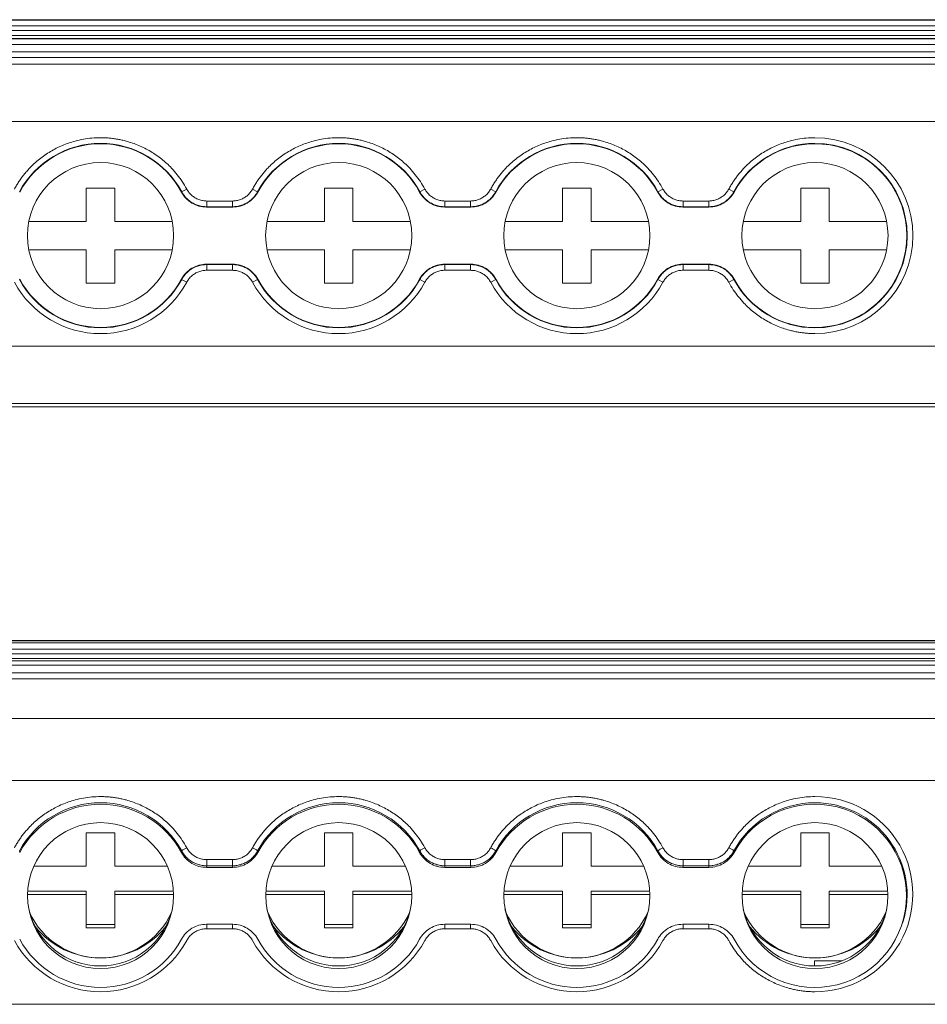
# Model space of a CAD drawing. Units: millimetres. Extents: x 2174 to 2872, y 684 to 1005.
# Drawn here: x 2508 to 2556, y 781 to 833 of the extents above; entities that cross this region are included whole.
import ezdxf

# ---------------------------------------------------------------- set-up
doc = ezdxf.new("R2010")
doc.units = ezdxf.units.MM

# ---------------------------------------------------------------- blocks, each defined once
blk = doc.blocks.new('3')
at = {"color": 7, "linetype": 'Continuous', "lineweight": 15}
for p, q in [((2564.824, 833.031), (2459.825, 833.031)), ((2459.825, 833.03), (2564.824, 833.03)), ((2564.824, 833.003), (2459.825, 833.003)), ((2459.825, 832.703), (2564.824, 832.703)), ((2564.824, 832.455), (2459.825, 832.455)), ((2459.825, 832.199), (2564.824, 832.199)), ((2459.825, 832.049), (2564.824, 832.049)), ((2459.825, 832.031), (2564.824, 832.031)), ((2459.825, 831.731), (2564.824, 831.731)), ((2459.825, 831.339), (2564.824, 831.339)), ((2564.824, 831.039), (2459.825, 831.039)), ((2459.825, 830.692), (2564.824, 830.692)), ((2459.825, 827.692), (2564.824, 827.692)), ((2511.603, 822.446), (2511.603, 824.196)), ((2511.603, 824.196), (2513.103, 824.196)), ((2513.103, 824.196), (2513.103, 822.446)), ((2516.598, 823.984), (2516.61, 824)), ((2516.61, 824), (2516.874, 824.143)), ((2520.595, 824), (2520.332, 824.143)), ((2520.595, 824), (2520.608, 823.984)), ((2524.103, 824.196), (2525.603, 824.196)), ((2524.103, 822.446), (2524.103, 824.196)), ((2525.603, 824.196), (2525.603, 822.446)), ((2529.098, 823.984), (2529.11, 824)), ((2529.374, 824.143), (2529.11, 824)), ((2533.095, 824), (2532.832, 824.143)), ((2533.095, 824), (2533.108, 823.984)), ((2536.603, 822.446), (2536.603, 824.196)), ((2536.603, 824.196), (2538.103, 824.196)), ((2538.103, 824.196), (2538.103, 822.446)), ((2541.598, 823.984), (2541.61, 824)), ((2541.61, 824), (2541.874, 824.143)), ((2545.595, 824), (2545.332, 824.143)), ((2545.595, 824), (2545.608, 823.984)), ((2549.103, 824.196), (2550.603, 824.196)), ((2549.103, 822.446), (2549.103, 824.196)), ((2550.603, 824.196), (2550.603, 822.446)), ((2517.929, 823.514), (2519.277, 823.514)), ((2517.929, 823.214), (2517.929, 823.514)), ((2519.277, 823.214), (2519.277, 823.514)), ((2530.429, 823.514), (2531.777, 823.514)), ((2530.429, 823.214), (2530.429, 823.514)), ((2531.777, 823.214), (2531.777, 823.514)), ((2542.929, 823.514), (2544.277, 823.514)), ((2542.929, 823.214), (2542.929, 823.514)), ((2544.277, 823.214), (2544.277, 823.514)), ((2517.929, 823.214), (2517.918, 823.196)), ((2517.918, 823.196), (2519.288, 823.196)), ((2519.277, 823.214), (2517.929, 823.214)), ((2530.429, 823.214), (2530.418, 823.196)), ((2530.418, 823.196), (2531.788, 823.196)), ((2531.777, 823.214), (2530.429, 823.214)), ((2542.929, 823.214), (2542.918, 823.196)), ((2542.918, 823.196), (2544.288, 823.196)), ((2544.277, 823.214), (2542.929, 823.214)), ((2508.592, 822.446), (2511.603, 822.446)), ((2513.103, 822.446), (2516.113, 822.446)), ((2521.092, 822.446), (2524.103, 822.446)), ((2525.603, 822.446), (2528.613, 822.446)), ((2533.592, 822.446), (2536.603, 822.446)), ((2538.103, 822.446), (2541.113, 822.446)), ((2546.092, 822.446), (2549.103, 822.446)), ((2550.603, 822.446), (2553.613, 822.446)), ((2511.603, 820.946), (2508.592, 820.946)), ((2511.603, 819.196), (2511.603, 820.946)), ((2513.103, 820.946), (2513.103, 819.196)), ((2516.113, 820.946), (2513.103, 820.946)), ((2524.103, 820.946), (2521.092, 820.946)), ((2524.103, 819.196), (2524.103, 820.946)), ((2525.603, 820.946), (2525.603, 819.196)), ((2528.613, 820.946), (2525.603, 820.946)), ((2536.603, 820.946), (2533.592, 820.946)), ((2536.603, 819.196), (2536.603, 820.946)), ((2538.103, 820.946), (2538.103, 819.196)), ((2541.113, 820.946), (2538.103, 820.946)), ((2549.103, 820.946), (2546.092, 820.946)), ((2549.103, 819.196), (2549.103, 820.946)), ((2553.613, 820.946), (2550.603, 820.946)), ((2550.603, 820.946), (2550.603, 819.196)), ((2519.288, 820.196), (2517.918, 820.196)), ((2519.277, 820.177), (2519.288, 820.196)), ((2531.788, 820.196), (2530.418, 820.196)), ((2531.777, 820.177), (2531.788, 820.196)), ((2544.288, 820.196), (2542.918, 820.196)), ((2544.277, 820.177), (2544.288, 820.196)), ((2517.929, 820.177), (2519.277, 820.177)), ((2517.929, 820.177), (2517.929, 819.877)), ((2519.277, 819.877), (2517.929, 819.877)), ((2519.277, 820.177), (2519.277, 819.877)), ((2530.429, 820.177), (2531.777, 820.177)), ((2530.429, 820.177), (2530.429, 819.877)), ((2531.777, 819.877), (2530.429, 819.877)), ((2531.777, 820.177), (2531.777, 819.877)), ((2542.929, 820.177), (2544.277, 820.177)), ((2542.929, 820.177), (2542.929, 819.877)), ((2544.277, 819.877), (2542.929, 819.877)), ((2544.277, 820.177), (2544.277, 819.877)), ((2508.108, 819.408), (2508.095, 819.391)), ((2513.103, 819.196), (2511.603, 819.196)), ((2516.61, 819.391), (2516.598, 819.408)), ((2516.61, 819.391), (2516.874, 819.249)), ((2520.595, 819.391), (2520.332, 819.249)), ((2520.608, 819.408), (2520.595, 819.391)), ((2525.603, 819.196), (2524.103, 819.196)), ((2529.11, 819.391), (2529.098, 819.408)), ((2529.11, 819.391), (2529.374, 819.249)), ((2533.095, 819.391), (2532.832, 819.249)), ((2533.108, 819.408), (2533.095, 819.391)), ((2538.103, 819.196), (2536.603, 819.196)), ((2541.61, 819.391), (2541.598, 819.408)), ((2541.61, 819.391), (2541.874, 819.249)), ((2545.595, 819.391), (2545.332, 819.249)), ((2545.608, 819.408), (2545.595, 819.391)), ((2550.603, 819.196), (2549.103, 819.196)), ((2459.825, 815.892), (2564.824, 815.892)), ((2459.825, 812.893), (2564.824, 812.893)), ((2459.825, 812.712), (2564.824, 812.712)), ((2564.824, 800.442), (2459.825, 800.442)), ((2459.825, 800.436), (2564.824, 800.436)), ((2564.824, 800.317), (2459.825, 800.317)), ((2459.825, 799.993), (2564.824, 799.993)), ((2564.824, 799.746), (2459.825, 799.746)), ((2459.825, 799.503), (2564.824, 799.503)), ((2459.825, 799.375), (2564.824, 799.375)), ((2459.825, 799.143), (2564.824, 799.143)), ((2459.825, 798.753), (2564.824, 798.753)), ((2564.824, 798.428), (2459.825, 798.428)), ((2459.825, 796.349), (2564.824, 796.349)), ((2459.825, 793.104), (2564.824, 793.104)), ((2511.603, 790.352), (2513.103, 790.352)), ((2511.603, 788.608), (2511.603, 790.352)), ((2513.103, 790.352), (2513.103, 788.608)), ((2524.103, 790.352), (2525.603, 790.352)), ((2524.103, 788.608), (2524.103, 790.352)), ((2525.603, 790.352), (2525.603, 788.608)), ((2536.603, 790.352), (2538.103, 790.352)), ((2536.603, 788.608), (2536.603, 790.352)), ((2538.103, 790.352), (2538.103, 788.608)), ((2549.103, 790.352), (2550.603, 790.352)), ((2549.103, 788.608), (2549.103, 790.352)), ((2550.603, 790.352), (2550.603, 788.608)), ((2508.095, 789.4), (2508.108, 789.322)), ((2516.598, 789.322), (2516.61, 789.4)), ((2520.595, 789.4), (2520.608, 789.322)), ((2529.098, 789.322), (2529.11, 789.4)), ((2533.095, 789.4), (2533.108, 789.322)), ((2541.598, 789.322), (2541.61, 789.4)), ((2545.595, 789.4), (2545.608, 789.322)), ((2517.929, 788.942), (2519.277, 788.942)), ((2517.929, 788.618), (2517.929, 788.942)), ((2519.277, 788.618), (2519.277, 788.942)), ((2530.429, 788.942), (2531.777, 788.942)), ((2530.429, 788.618), (2530.429, 788.942)), ((2531.777, 788.618), (2531.777, 788.942)), ((2542.929, 788.942), (2544.277, 788.942)), ((2542.929, 788.618), (2542.929, 788.942)), ((2544.277, 788.618), (2544.277, 788.942)), ((2508.854, 788.608), (2511.603, 788.608)), ((2513.103, 788.608), (2515.851, 788.608)), ((2517.929, 788.618), (2517.918, 788.537)), ((2517.918, 788.537), (2519.288, 788.537)), ((2519.277, 788.618), (2517.929, 788.618)), ((2521.354, 788.608), (2524.103, 788.608)), ((2525.603, 788.608), (2528.351, 788.608)), ((2530.429, 788.618), (2530.418, 788.537)), ((2530.418, 788.537), (2531.788, 788.537)), ((2531.777, 788.618), (2530.429, 788.618)), ((2533.854, 788.608), (2536.603, 788.608)), ((2538.103, 788.608), (2540.851, 788.608)), ((2542.929, 788.618), (2542.918, 788.537)), ((2542.918, 788.537), (2544.288, 788.537)), ((2544.277, 788.618), (2542.929, 788.618)), ((2546.354, 788.608), (2549.103, 788.608)), ((2550.603, 788.608), (2553.351, 788.608)), ((2508.526, 787.288), (2511.603, 787.288)), ((2511.603, 787.288), (2511.603, 787.114)), ((2513.103, 787.288), (2516.18, 787.288)), ((2513.103, 787.114), (2513.103, 787.288)), ((2521.026, 787.288), (2524.103, 787.288)), ((2524.103, 787.288), (2524.103, 787.114)), ((2525.603, 787.288), (2528.68, 787.288)), ((2525.603, 787.114), (2525.603, 787.288)), ((2533.526, 787.288), (2536.603, 787.288)), ((2536.603, 787.288), (2536.603, 787.114)), ((2538.103, 787.288), (2541.18, 787.288)), ((2538.103, 787.114), (2538.103, 787.288)), ((2546.026, 787.288), (2549.103, 787.288)), ((2549.103, 787.288), (2549.103, 787.114)), ((2550.603, 787.288), (2553.68, 787.288)), ((2550.603, 787.114), (2550.603, 787.288)), ((2511.603, 787.114), (2508.518, 787.114)), ((2511.603, 785.371), (2511.603, 787.114)), ((2513.103, 787.114), (2513.103, 785.371)), ((2516.187, 787.114), (2513.103, 787.114)), ((2524.103, 787.114), (2521.018, 787.114)), ((2524.103, 785.371), (2524.103, 787.114)), ((2528.687, 787.114), (2525.603, 787.114)), ((2525.603, 787.114), (2525.603, 785.371)), ((2536.603, 787.114), (2533.518, 787.114)), ((2536.603, 785.371), (2536.603, 787.114)), ((2541.187, 787.114), (2538.103, 787.114)), ((2538.103, 787.114), (2538.103, 785.371)), ((2549.103, 787.114), (2546.018, 787.114)), ((2549.103, 785.371), (2549.103, 787.114)), ((2550.603, 787.114), (2550.603, 785.371)), ((2553.687, 787.114), (2550.603, 787.114)), ((2554.454, 785.605), (2554.471, 785.661)), ((2511.603, 785.545), (2513.103, 785.545)), ((2513.103, 785.371), (2511.603, 785.371)), ((2519.288, 785.549), (2517.918, 785.549)), ((2519.277, 785.319), (2517.929, 785.319)), ((2524.103, 785.545), (2525.603, 785.545)), ((2525.603, 785.371), (2524.103, 785.371)), ((2531.788, 785.549), (2530.418, 785.549)), ((2531.777, 785.319), (2530.429, 785.319)), ((2536.603, 785.545), (2538.103, 785.545)), ((2538.103, 785.371), (2536.603, 785.371)), ((2544.288, 785.549), (2542.918, 785.549)), ((2544.277, 785.319), (2542.929, 785.319)), ((2549.103, 785.545), (2550.603, 785.545)), ((2550.603, 785.371), (2549.103, 785.371)), ((2549.824, 783.638), (2551.289, 783.638)), ((2549.824, 783.638), (2549.824, 783.362)), ((2459.825, 781.349), (2564.824, 781.349))]:
    blk.add_line(p, q, dxfattribs=at)
at = {"color": 8, "linetype": 'Continuous', "lineweight": 15}
for p, q in [((2517.929, 785.549), (2517.929, 785.319)), ((2519.277, 785.549), (2519.277, 785.319)), ((2530.429, 785.549), (2530.429, 785.319)), ((2531.777, 785.549), (2531.777, 785.319)), ((2542.929, 785.549), (2542.929, 785.319)), ((2544.277, 785.549), (2544.277, 785.319))]:
    blk.add_line(p, q, dxfattribs=at)
at = {"color": 7, "linetype": 'Continuous', "lineweight": 15, "flags": 128}
for points in [[(2519.288, 823.196), (2519.282, 823.206), (2519.277, 823.214)], [(2531.788, 823.196), (2531.782, 823.206), (2531.777, 823.214)], [(2544.288, 823.196), (2544.282, 823.206), (2544.277, 823.214)], [(2517.918, 820.196), (2517.924, 820.185), (2517.929, 820.177)], [(2530.418, 820.196), (2530.424, 820.185), (2530.429, 820.177)], [(2542.918, 820.196), (2542.924, 820.185), (2542.929, 820.177)], [(2519.288, 788.537), (2519.282, 788.582), (2519.277, 788.618)], [(2531.788, 788.537), (2531.782, 788.582), (2531.777, 788.618)], [(2544.288, 788.537), (2544.282, 788.582), (2544.277, 788.618)]]:
    blk.add_lwpolyline(points, dxfattribs=at)
at = {"color": 7, "linetype": 'Continuous', "lineweight": 15}
for centre, radius in [((2512.353, 821.696), 3.835), ((2524.853, 821.696), 3.835), ((2537.353, 821.696), 3.835), ((2549.853, 821.696), 3.835), ((2512.355, 787.054), 3.831), ((2524.855, 787.054), 3.831), ((2537.355, 787.054), 3.831), ((2549.855, 787.054), 3.831)]:
    blk.add_circle(centre, radius, dxfattribs=at)
for centre, radius, start, end in [((2512.353, 821.696), 4.841, 28.4247, 151.5753), ((2512.353, 821.696), 4.822, 28.3247, 151.6753), ((2524.853, 821.696), 4.841, 28.4247, 151.5753), ((2524.853, 821.696), 4.822, 28.3247, 151.6753), ((2537.353, 821.696), 4.841, 28.4247, 151.5753), ((2537.353, 821.696), 4.822, 28.3247, 151.6753), ((2549.853, 821.696), 4.841, 90, 151.5753), ((2549.853, 821.696), 4.822, 208.3247, 151.6753), ((2549.853, 821.696), 5.141, 270, 90), ((2549.853, 821.696), 4.841, 270, 90), ((2512.353, 821.696), 5.141, 208.4247, 331.5753), ((2512.353, 821.696), 4.841, 208.4247, 331.5753), ((2512.353, 821.696), 4.822, 208.3247, 331.6753), ((2524.853, 821.696), 5.141, 208.4247, 331.5753), ((2524.853, 821.696), 4.841, 208.4247, 331.5753), ((2524.853, 821.696), 4.822, 208.3247, 331.6753), ((2537.353, 821.696), 5.141, 208.4247, 331.5753), ((2537.353, 821.696), 4.841, 208.4247, 331.5753), ((2537.353, 821.696), 4.822, 208.3247, 331.6753), ((2549.853, 821.696), 4.841, 208.4247, 270), ((2512.353, 787.08), 4.849, 28.5945, 151.4055), ((2512.353, 787.018), 4.83, 28.4946, 151.5054), ((2524.853, 787.08), 4.849, 28.5945, 151.4055), ((2524.853, 787.018), 4.83, 28.4946, 151.5054), ((2537.353, 787.08), 4.849, 28.5945, 151.4055), ((2537.353, 787.018), 4.83, 28.4946, 151.5054), ((2549.849, 787.084), 4.843, 89.9561, 151.4273), ((2549.846, 787.043), 4.812, 208.2731, 151.7269), ((2549.868, 787.13), 5.121, 269.8294, 90.1706), ((2549.865, 787.101), 4.826, 342.6374, 90.1495), ((2517.387, 788.469), 1.213, 115.0469, 129.8444), ((2519.818, 788.469), 1.213, 50.1556, 64.9531), ((2529.887, 788.469), 1.213, 115.0469, 129.8444), ((2532.318, 788.469), 1.213, 50.1556, 64.9531), ((2542.387, 788.469), 1.213, 115.0469, 129.8444), ((2544.818, 788.469), 1.213, 50.1558, 64.953), ((2512.353, 787.232), 3.872, 192.9468, 347.0532), ((2512.353, 787.881), 4.099, 204.7565, 335.2435), ((2524.853, 787.232), 3.872, 192.9468, 347.0532), ((2524.853, 787.881), 4.099, 204.7565, 335.2435), ((2537.353, 787.232), 3.872, 192.9468, 347.0531), ((2537.353, 787.881), 4.099, 204.7565, 335.2435), ((2549.853, 787.232), 3.872, 192.9468, 347.0532), ((2549.853, 787.881), 4.099, 204.7565, 335.2435), ((2512.35, 788.169), 4.386, 218.6158, 270.0336), ((2512.355, 788.17), 4.387, 269.9714, 321.3792), ((2524.85, 788.169), 4.386, 218.6158, 270.0336), ((2524.855, 788.17), 4.387, 269.9714, 321.3792), ((2537.35, 788.169), 4.386, 218.6158, 270.0336), ((2537.355, 788.17), 4.387, 269.9714, 321.3792), ((2549.85, 788.169), 4.386, 218.6158, 270.0336), ((2549.855, 788.17), 4.387, 269.9714, 321.3792), ((2512.353, 787.157), 5.149, 208.5986, 331.4014), ((2512.353, 787.068), 4.83, 208.4946, 331.5054), ((2524.853, 787.157), 5.149, 208.5986, 331.4014), ((2524.853, 787.068), 4.83, 208.4946, 331.5054), ((2537.353, 787.157), 5.149, 208.5986, 331.4014), ((2537.353, 787.068), 4.83, 208.4946, 331.5054)]:
    blk.add_arc(centre, radius, start, end, dxfattribs=at)
for points, knots in [([(2507.832, 824.143), (2507.869, 824.209), (2507.942, 824.34), (2508.063, 824.532), (2508.192, 824.717), (2508.328, 824.897), (2508.473, 825.07), (2508.731, 825.355), (2509.133, 825.724), (2509.713, 826.125), (2510.341, 826.444), (2510.929, 826.647), (2511.451, 826.763), (2511.9, 826.825), (2512.201, 826.832), (2512.353, 826.836)], [0, 0, 0, 0, 0.0411, 0.082022, 0.122845, 0.163646, 0.204506, 0.245503, 0.372581, 0.500027, 0.627097, 0.754551, 0.836223, 0.917828, 1, 1, 1, 1]), ([(2512.353, 826.836), (2512.428, 826.835), (2512.579, 826.833), (2512.805, 826.818), (2513.029, 826.793), (2513.252, 826.759), (2513.474, 826.714), (2513.847, 826.622), (2514.363, 826.445), (2514.991, 826.126), (2515.572, 825.725), (2516.029, 825.305), (2516.38, 824.9), (2516.648, 824.535), (2516.798, 824.274), (2516.874, 824.143)], [0, 0, 0, 0, 0.0411, 0.082022, 0.122845, 0.163646, 0.204506, 0.245503, 0.372581, 0.500027, 0.627097, 0.754551, 0.836223, 0.917828, 1, 1, 1, 1]), ([(2520.332, 824.143), (2520.369, 824.209), (2520.442, 824.34), (2520.563, 824.532), (2520.692, 824.717), (2520.828, 824.897), (2520.973, 825.07), (2521.231, 825.355), (2521.633, 825.724), (2522.213, 826.125), (2522.841, 826.444), (2523.429, 826.647), (2523.951, 826.763), (2524.4, 826.825), (2524.701, 826.832), (2524.853, 826.836)], [0, 0, 0, 0, 0.0411, 0.082022, 0.122845, 0.163646, 0.204506, 0.245503, 0.372581, 0.500027, 0.627097, 0.754551, 0.836223, 0.917828, 1, 1, 1, 1]), ([(2524.853, 826.836), (2524.928, 826.835), (2525.079, 826.833), (2525.305, 826.818), (2525.529, 826.793), (2525.752, 826.759), (2525.974, 826.714), (2526.347, 826.622), (2526.863, 826.445), (2527.491, 826.126), (2528.072, 825.725), (2528.529, 825.305), (2528.88, 824.9), (2529.148, 824.535), (2529.298, 824.274), (2529.374, 824.143)], [0, 0, 0, 0, 0.0411, 0.082022, 0.122845, 0.163646, 0.204506, 0.245503, 0.372581, 0.500027, 0.627097, 0.754551, 0.836223, 0.917828, 1, 1, 1, 1]), ([(2532.832, 824.143), (2532.869, 824.209), (2532.942, 824.34), (2533.063, 824.532), (2533.192, 824.717), (2533.328, 824.897), (2533.473, 825.07), (2533.731, 825.355), (2534.133, 825.724), (2534.713, 826.125), (2535.341, 826.444), (2535.929, 826.647), (2536.451, 826.763), (2536.9, 826.825), (2537.201, 826.832), (2537.353, 826.836)], [0, 0, 0, 0, 0.0411, 0.082022, 0.1228445, 0.1636463, 0.2045064, 0.2455035, 0.3725805, 0.5000275, 0.6270969, 0.7545515, 0.8362233, 0.9178278, 1, 1, 1, 1]), ([(2537.353, 826.836), (2537.428, 826.835), (2537.579, 826.833), (2537.805, 826.818), (2538.029, 826.793), (2538.252, 826.759), (2538.474, 826.714), (2538.847, 826.622), (2539.363, 826.445), (2539.991, 826.126), (2540.572, 825.725), (2541.029, 825.305), (2541.38, 824.9), (2541.648, 824.535), (2541.798, 824.274), (2541.874, 824.143)], [0, 0, 0, 0, 0.0411, 0.082022, 0.122845, 0.163646, 0.204506, 0.245503, 0.372581, 0.500027, 0.627097, 0.754551, 0.836223, 0.917828, 1, 1, 1, 1]), ([(2545.332, 824.143), (2545.369, 824.209), (2545.442, 824.34), (2545.563, 824.532), (2545.692, 824.717), (2545.828, 824.897), (2545.973, 825.07), (2546.231, 825.355), (2546.633, 825.724), (2547.213, 826.125), (2547.841, 826.444), (2548.429, 826.647), (2548.951, 826.763), (2549.4, 826.825), (2549.701, 826.832), (2549.853, 826.836)], [0, 0, 0, 0, 0.0411, 0.082022, 0.122845, 0.163646, 0.204506, 0.245503, 0.372581, 0.500027, 0.627097, 0.754551, 0.836223, 0.917828, 1, 1, 1, 1]), ([(2517.918, 823.196), (2517.782, 823.196), (2517.649, 823.214), (2517.39, 823.285), (2517.264, 823.339), (2517.034, 823.476), (2516.927, 823.561), (2516.742, 823.755), (2516.662, 823.864), (2516.598, 823.984)], [0, 0, 0, 0, 0.25, 0.25, 0.5, 0.5, 0.75, 0.75, 1, 1, 1, 1]), ([(2516.61, 824), (2516.63, 823.965), (2516.669, 823.896), (2516.74, 823.797), (2516.819, 823.702), (2516.907, 823.613), (2517.003, 823.531), (2517.106, 823.458), (2517.215, 823.393), (2517.329, 823.337), (2517.447, 823.292), (2517.567, 823.257), (2517.688, 823.232), (2517.809, 823.217), (2517.889, 823.215), (2517.929, 823.214)], [0, 0, 0, 0, 0.074037, 0.14947, 0.226085, 0.303646, 0.381897, 0.460569, 0.539382, 0.618056, 0.696312, 0.77388, 0.850505, 0.925949, 1, 1, 1, 1]), ([(2516.874, 824.143), (2516.892, 824.111), (2516.928, 824.049), (2516.992, 823.962), (2517.062, 823.881), (2517.139, 823.808), (2517.223, 823.741), (2517.343, 823.662), (2517.504, 823.584), (2517.713, 823.525), (2517.856, 823.518), (2517.929, 823.514)], [0, 0, 0, 0, 0.084644, 0.167865, 0.250319, 0.33268, 0.415623, 0.499811, 0.666357, 0.831259, 1, 1, 1, 1]), ([(2519.277, 823.514), (2519.313, 823.515), (2519.385, 823.517), (2519.492, 823.532), (2519.596, 823.555), (2519.697, 823.588), (2519.796, 823.63), (2519.922, 823.698), (2520.068, 823.803), (2520.219, 823.958), (2520.294, 824.081), (2520.332, 824.143)], [0, 0, 0, 0, 0.084644, 0.167865, 0.250319, 0.33268, 0.415623, 0.499811, 0.666357, 0.831259, 1, 1, 1, 1]), ([(2519.277, 823.214), (2519.316, 823.215), (2519.397, 823.217), (2519.517, 823.232), (2519.638, 823.257), (2519.758, 823.292), (2519.876, 823.337), (2519.99, 823.393), (2520.099, 823.458), (2520.202, 823.531), (2520.298, 823.613), (2520.386, 823.702), (2520.465, 823.797), (2520.536, 823.896), (2520.576, 823.965), (2520.595, 824)], [0, 0, 0, 0, 0.0740504, 0.1494948, 0.2261193, 0.3036873, 0.3819432, 0.4606173, 0.539431, 0.6181027, 0.6963538, 0.7739147, 0.8505298, 0.9259629, 1, 1, 1, 1]), ([(2520.608, 823.984), (2520.543, 823.864), (2520.464, 823.756), (2520.279, 823.562), (2520.172, 823.477), (2519.942, 823.339), (2519.816, 823.285), (2519.558, 823.214), (2519.423, 823.196), (2519.288, 823.196)], [0, 0, 0, 0, 0.25, 0.25, 0.5, 0.5, 0.75, 0.75, 1, 1, 1, 1]), ([(2530.418, 823.196), (2530.282, 823.196), (2530.149, 823.214), (2529.89, 823.285), (2529.764, 823.339), (2529.534, 823.476), (2529.427, 823.561), (2529.242, 823.755), (2529.162, 823.864), (2529.098, 823.984)], [0, 0, 0, 0, 0.25, 0.25, 0.5, 0.5, 0.75, 0.75, 1, 1, 1, 1]), ([(2529.11, 824), (2529.13, 823.965), (2529.169, 823.896), (2529.24, 823.797), (2529.319, 823.702), (2529.407, 823.613), (2529.503, 823.531), (2529.606, 823.458), (2529.715, 823.393), (2529.829, 823.337), (2529.947, 823.292), (2530.067, 823.257), (2530.188, 823.232), (2530.309, 823.217), (2530.389, 823.215), (2530.429, 823.214)], [0, 0, 0, 0, 0.074037, 0.14947, 0.226085, 0.303646, 0.381897, 0.460568, 0.539382, 0.618056, 0.696312, 0.77388, 0.850505, 0.925949, 1, 1, 1, 1]), ([(2529.374, 824.143), (2529.392, 824.111), (2529.428, 824.049), (2529.492, 823.962), (2529.562, 823.881), (2529.639, 823.808), (2529.723, 823.741), (2529.843, 823.662), (2530.004, 823.584), (2530.213, 823.525), (2530.356, 823.518), (2530.429, 823.514)], [0, 0, 0, 0, 0.084644, 0.167865, 0.250319, 0.33268, 0.415623, 0.499811, 0.666357, 0.831259, 1, 1, 1, 1]), ([(2531.777, 823.514), (2531.813, 823.515), (2531.885, 823.517), (2531.992, 823.532), (2532.096, 823.555), (2532.197, 823.588), (2532.296, 823.63), (2532.422, 823.698), (2532.568, 823.803), (2532.719, 823.958), (2532.794, 824.081), (2532.832, 824.143)], [0, 0, 0, 0, 0.084644, 0.167865, 0.250319, 0.33268, 0.415623, 0.499811, 0.666357, 0.831259, 1, 1, 1, 1]), ([(2531.777, 823.214), (2531.816, 823.215), (2531.897, 823.217), (2532.017, 823.232), (2532.138, 823.257), (2532.258, 823.292), (2532.376, 823.337), (2532.49, 823.393), (2532.599, 823.458), (2532.702, 823.531), (2532.798, 823.613), (2532.886, 823.702), (2532.965, 823.797), (2533.036, 823.896), (2533.076, 823.965), (2533.095, 824)], [0, 0, 0, 0, 0.07405, 0.149495, 0.226119, 0.303687, 0.381943, 0.460617, 0.539431, 0.618103, 0.696354, 0.773915, 0.85053, 0.925963, 1, 1, 1, 1]), ([(2533.108, 823.984), (2533.043, 823.864), (2532.964, 823.756), (2532.779, 823.562), (2532.672, 823.477), (2532.442, 823.339), (2532.316, 823.285), (2532.058, 823.214), (2531.923, 823.196), (2531.788, 823.196)], [0, 0, 0, 0, 0.25, 0.25, 0.5, 0.5, 0.75, 0.75, 1, 1, 1, 1]), ([(2542.918, 823.196), (2542.782, 823.196), (2542.649, 823.214), (2542.39, 823.285), (2542.264, 823.339), (2542.034, 823.476), (2541.927, 823.561), (2541.742, 823.755), (2541.662, 823.864), (2541.598, 823.984)], [0, 0, 0, 0, 0.25, 0.25, 0.5, 0.5, 0.75, 0.75, 1, 1, 1, 1]), ([(2541.61, 824), (2541.63, 823.965), (2541.669, 823.896), (2541.74, 823.797), (2541.819, 823.702), (2541.907, 823.613), (2542.003, 823.531), (2542.106, 823.458), (2542.215, 823.393), (2542.329, 823.337), (2542.447, 823.292), (2542.567, 823.257), (2542.688, 823.232), (2542.809, 823.217), (2542.889, 823.215), (2542.929, 823.214)], [0, 0, 0, 0, 0.074037, 0.14947, 0.226086, 0.303646, 0.381898, 0.460569, 0.539383, 0.618057, 0.696313, 0.773881, 0.850505, 0.92595, 1, 1, 1, 1]), ([(2541.874, 824.143), (2541.892, 824.111), (2541.928, 824.049), (2541.992, 823.962), (2542.062, 823.881), (2542.139, 823.808), (2542.223, 823.741), (2542.343, 823.662), (2542.504, 823.584), (2542.713, 823.525), (2542.856, 823.518), (2542.929, 823.514)], [0, 0, 0, 0, 0.084644, 0.167865, 0.250319, 0.33268, 0.415623, 0.499811, 0.666357, 0.831259, 1, 1, 1, 1]), ([(2544.277, 823.514), (2544.313, 823.515), (2544.385, 823.517), (2544.492, 823.532), (2544.596, 823.555), (2544.697, 823.588), (2544.796, 823.63), (2544.922, 823.698), (2545.068, 823.803), (2545.219, 823.958), (2545.294, 824.081), (2545.332, 824.143)], [0, 0, 0, 0, 0.084644, 0.167865, 0.250319, 0.33268, 0.415623, 0.499811, 0.666357, 0.831259, 1, 1, 1, 1]), ([(2544.277, 823.214), (2544.316, 823.215), (2544.397, 823.217), (2544.517, 823.232), (2544.638, 823.257), (2544.758, 823.292), (2544.876, 823.337), (2544.99, 823.393), (2545.099, 823.458), (2545.202, 823.531), (2545.298, 823.613), (2545.386, 823.702), (2545.465, 823.797), (2545.536, 823.896), (2545.576, 823.965), (2545.595, 824)], [0, 0, 0, 0, 0.074061, 0.149515, 0.226147, 0.303721, 0.38198, 0.460657, 0.53947, 0.61814, 0.696387, 0.773942, 0.85055, 0.925973, 1, 1, 1, 1]), ([(2545.608, 823.984), (2545.543, 823.864), (2545.464, 823.756), (2545.279, 823.562), (2545.172, 823.477), (2544.942, 823.339), (2544.816, 823.285), (2544.558, 823.214), (2544.423, 823.196), (2544.288, 823.196)], [0, 0, 0, 0, 0.25, 0.25, 0.5, 0.5, 0.75, 0.75, 1, 1, 1, 1]), ([(2516.598, 819.408), (2516.662, 819.527), (2516.741, 819.635), (2516.927, 819.83), (2517.033, 819.915), (2517.263, 820.052), (2517.389, 820.106), (2517.648, 820.177), (2517.782, 820.196), (2517.918, 820.196)], [0, 0, 0, 0, 0.25, 0.25, 0.5, 0.5, 0.75, 0.75, 1, 1, 1, 1]), ([(2519.288, 820.196), (2519.423, 820.196), (2519.556, 820.177), (2519.815, 820.106), (2519.941, 820.052), (2520.171, 819.915), (2520.278, 819.83), (2520.463, 819.636), (2520.543, 819.527), (2520.608, 819.408)], [0, 0, 0, 0, 0.25, 0.25, 0.5, 0.5, 0.75, 0.75, 1, 1, 1, 1]), ([(2529.098, 819.408), (2529.162, 819.527), (2529.241, 819.635), (2529.427, 819.83), (2529.533, 819.915), (2529.763, 820.052), (2529.889, 820.106), (2530.148, 820.177), (2530.282, 820.196), (2530.418, 820.196)], [0, 0, 0, 0, 0.25, 0.25, 0.5, 0.5, 0.75, 0.75, 1, 1, 1, 1]), ([(2531.788, 820.196), (2531.923, 820.196), (2532.056, 820.177), (2532.315, 820.106), (2532.441, 820.052), (2532.671, 819.915), (2532.778, 819.83), (2532.963, 819.636), (2533.043, 819.527), (2533.108, 819.408)], [0, 0, 0, 0, 0.25, 0.25, 0.5, 0.5, 0.75, 0.75, 1, 1, 1, 1]), ([(2541.598, 819.408), (2541.662, 819.527), (2541.741, 819.635), (2541.927, 819.83), (2542.033, 819.915), (2542.263, 820.052), (2542.389, 820.106), (2542.648, 820.177), (2542.782, 820.196), (2542.918, 820.196)], [0, 0, 0, 0, 0.25, 0.25, 0.5, 0.5, 0.75, 0.75, 1, 1, 1, 1]), ([(2544.288, 820.196), (2544.423, 820.196), (2544.556, 820.177), (2544.815, 820.106), (2544.941, 820.052), (2545.171, 819.915), (2545.278, 819.83), (2545.463, 819.636), (2545.543, 819.527), (2545.608, 819.408)], [0, 0, 0, 0, 0.25, 0.25, 0.5, 0.5, 0.75, 0.75, 1, 1, 1, 1]), ([(2517.929, 820.177), (2517.889, 820.176), (2517.809, 820.174), (2517.688, 820.159), (2517.567, 820.135), (2517.447, 820.099), (2517.329, 820.054), (2517.215, 819.999), (2517.106, 819.934), (2517.003, 819.86), (2516.907, 819.778), (2516.819, 819.689), (2516.74, 819.594), (2516.669, 819.496), (2516.63, 819.426), (2516.61, 819.391)], [0, 0, 0, 0, 0.07405, 0.149494, 0.226118, 0.303686, 0.381942, 0.460616, 0.53943, 0.618101, 0.696353, 0.773914, 0.850529, 0.925962, 1, 1, 1, 1]), ([(2517.929, 819.877), (2517.892, 819.876), (2517.82, 819.874), (2517.713, 819.859), (2517.609, 819.836), (2517.508, 819.803), (2517.409, 819.761), (2517.283, 819.693), (2517.137, 819.588), (2516.986, 819.433), (2516.911, 819.311), (2516.874, 819.249)], [0, 0, 0, 0, 0.084644, 0.167865, 0.250319, 0.33268, 0.415623, 0.499811, 0.666357, 0.831259, 1, 1, 1, 1]), ([(2520.595, 819.391), (2520.576, 819.426), (2520.536, 819.496), (2520.465, 819.594), (2520.386, 819.689), (2520.298, 819.778), (2520.202, 819.86), (2520.099, 819.934), (2519.99, 819.999), (2519.876, 820.054), (2519.758, 820.099), (2519.638, 820.135), (2519.517, 820.159), (2519.397, 820.174), (2519.316, 820.176), (2519.277, 820.177)], [0, 0, 0, 0, 0.074037, 0.149471, 0.226086, 0.303647, 0.381898, 0.46057, 0.539384, 0.618058, 0.696314, 0.773881, 0.850506, 0.92595, 1, 1, 1, 1]), ([(2520.332, 819.249), (2520.313, 819.28), (2520.277, 819.343), (2520.214, 819.429), (2520.143, 819.51), (2520.066, 819.583), (2519.982, 819.65), (2519.862, 819.729), (2519.701, 819.807), (2519.493, 819.866), (2519.349, 819.873), (2519.277, 819.877)], [0, 0, 0, 0, 0.084644, 0.167865, 0.250319, 0.33268, 0.415623, 0.499811, 0.666357, 0.831259, 1, 1, 1, 1]), ([(2530.429, 820.177), (2530.389, 820.176), (2530.309, 820.174), (2530.188, 820.159), (2530.067, 820.135), (2529.947, 820.099), (2529.829, 820.054), (2529.715, 819.999), (2529.606, 819.934), (2529.503, 819.86), (2529.407, 819.778), (2529.319, 819.689), (2529.24, 819.594), (2529.169, 819.496), (2529.13, 819.426), (2529.11, 819.391)], [0, 0, 0, 0, 0.07405, 0.149494, 0.226118, 0.303686, 0.381942, 0.460616, 0.53943, 0.618101, 0.696353, 0.773914, 0.850529, 0.925962, 1, 1, 1, 1]), ([(2530.429, 819.877), (2530.392, 819.876), (2530.32, 819.874), (2530.213, 819.859), (2530.109, 819.836), (2530.008, 819.803), (2529.909, 819.761), (2529.783, 819.693), (2529.637, 819.588), (2529.486, 819.433), (2529.411, 819.311), (2529.374, 819.249)], [0, 0, 0, 0, 0.084644, 0.167865, 0.250319, 0.33268, 0.415623, 0.499811, 0.666357, 0.831259, 1, 1, 1, 1]), ([(2533.095, 819.391), (2533.076, 819.426), (2533.036, 819.496), (2532.965, 819.594), (2532.886, 819.689), (2532.798, 819.778), (2532.702, 819.86), (2532.599, 819.934), (2532.49, 819.999), (2532.376, 820.054), (2532.258, 820.099), (2532.138, 820.135), (2532.017, 820.159), (2531.897, 820.174), (2531.816, 820.176), (2531.777, 820.177)], [0, 0, 0, 0, 0.074037, 0.149471, 0.226086, 0.303647, 0.381898, 0.46057, 0.539384, 0.618058, 0.696314, 0.773881, 0.850506, 0.92595, 1, 1, 1, 1]), ([(2532.832, 819.249), (2532.813, 819.28), (2532.777, 819.343), (2532.714, 819.429), (2532.643, 819.51), (2532.566, 819.583), (2532.482, 819.65), (2532.362, 819.729), (2532.201, 819.807), (2531.993, 819.866), (2531.849, 819.873), (2531.777, 819.877)], [0, 0, 0, 0, 0.084644, 0.167865, 0.250319, 0.33268, 0.415623, 0.499811, 0.666357, 0.831259, 1, 1, 1, 1]), ([(2542.929, 820.177), (2542.889, 820.176), (2542.809, 820.174), (2542.688, 820.159), (2542.567, 820.135), (2542.447, 820.099), (2542.329, 820.054), (2542.215, 819.999), (2542.106, 819.934), (2542.003, 819.86), (2541.907, 819.778), (2541.819, 819.689), (2541.74, 819.594), (2541.669, 819.496), (2541.63, 819.426), (2541.61, 819.391)], [0, 0, 0, 0, 0.07405, 0.149494, 0.226118, 0.303686, 0.381942, 0.460616, 0.53943, 0.618101, 0.696353, 0.773914, 0.850529, 0.925962, 1, 1, 1, 1]), ([(2542.929, 819.877), (2542.892, 819.876), (2542.82, 819.874), (2542.713, 819.859), (2542.609, 819.836), (2542.508, 819.803), (2542.409, 819.761), (2542.283, 819.693), (2542.137, 819.588), (2541.986, 819.433), (2541.911, 819.311), (2541.874, 819.249)], [0, 0, 0, 0, 0.084644, 0.167865, 0.250319, 0.33268, 0.415623, 0.499811, 0.666357, 0.831259, 1, 1, 1, 1]), ([(2545.595, 819.391), (2545.576, 819.426), (2545.536, 819.496), (2545.465, 819.594), (2545.386, 819.689), (2545.298, 819.778), (2545.202, 819.86), (2545.099, 819.934), (2544.99, 819.999), (2544.876, 820.054), (2544.758, 820.099), (2544.638, 820.135), (2544.517, 820.159), (2544.397, 820.174), (2544.316, 820.176), (2544.277, 820.177)], [0, 0, 0, 0, 0.074039, 0.149474, 0.226091, 0.303653, 0.381904, 0.460577, 0.53939, 0.618064, 0.696319, 0.773886, 0.850509, 0.925952, 1, 1, 1, 1]), ([(2545.332, 819.249), (2545.313, 819.28), (2545.277, 819.343), (2545.214, 819.429), (2545.143, 819.51), (2545.066, 819.583), (2544.982, 819.65), (2544.862, 819.729), (2544.701, 819.807), (2544.493, 819.866), (2544.349, 819.873), (2544.277, 819.877)], [0, 0, 0, 0, 0.084644, 0.167865, 0.250319, 0.33268, 0.415623, 0.499811, 0.666357, 0.831259, 1, 1, 1, 1]), ([(2549.853, 816.555), (2549.777, 816.556), (2549.626, 816.558), (2549.4, 816.573), (2549.176, 816.598), (2548.953, 816.632), (2548.732, 816.677), (2548.358, 816.769), (2547.842, 816.946), (2547.214, 817.265), (2546.634, 817.666), (2546.176, 818.086), (2545.825, 818.491), (2545.557, 818.856), (2545.407, 819.117), (2545.332, 819.249)], [0, 0, 0, 0, 0.0411, 0.082022, 0.122845, 0.163646, 0.204506, 0.245503, 0.372581, 0.500027, 0.627097, 0.754551, 0.836223, 0.917828, 1, 1, 1, 1]), ([(2507.832, 789.568), (2507.869, 789.634), (2507.942, 789.765), (2508.063, 789.955), (2508.192, 790.14), (2508.328, 790.319), (2508.473, 790.492), (2508.731, 790.776), (2509.133, 791.144), (2509.713, 791.543), (2510.341, 791.861), (2510.929, 792.062), (2511.451, 792.179), (2511.9, 792.24), (2512.201, 792.248), (2512.353, 792.251)], [0, 0, 0, 0, 0.0411, 0.082022, 0.122845, 0.163646, 0.204506, 0.245503, 0.372581, 0.500027, 0.627097, 0.754551, 0.836223, 0.917828, 1, 1, 1, 1]), ([(2512.353, 792.251), (2512.428, 792.25), (2512.579, 792.248), (2512.805, 792.233), (2513.029, 792.209), (2513.252, 792.174), (2513.474, 792.13), (2513.847, 792.038), (2514.363, 791.861), (2514.991, 791.544), (2515.572, 791.144), (2516.029, 790.726), (2516.38, 790.323), (2516.648, 789.959), (2516.798, 789.699), (2516.874, 789.568)], [0, 0, 0, 0, 0.0411, 0.082022, 0.1228445, 0.1636463, 0.2045064, 0.2455035, 0.3725805, 0.5000275, 0.6270969, 0.7545515, 0.8362233, 0.9178278, 1, 1, 1, 1]), ([(2520.332, 789.568), (2520.369, 789.634), (2520.442, 789.765), (2520.563, 789.955), (2520.692, 790.14), (2520.828, 790.319), (2520.973, 790.492), (2521.231, 790.776), (2521.633, 791.144), (2522.213, 791.543), (2522.841, 791.861), (2523.429, 792.062), (2523.951, 792.179), (2524.4, 792.24), (2524.701, 792.248), (2524.853, 792.251)], [0, 0, 0, 0, 0.0411, 0.082022, 0.1228445, 0.1636463, 0.2045064, 0.2455035, 0.3725805, 0.5000275, 0.6270969, 0.7545515, 0.8362233, 0.9178278, 1, 1, 1, 1]), ([(2524.853, 792.251), (2524.928, 792.25), (2525.079, 792.248), (2525.305, 792.233), (2525.529, 792.209), (2525.752, 792.174), (2525.974, 792.13), (2526.347, 792.038), (2526.863, 791.861), (2527.491, 791.544), (2528.072, 791.144), (2528.529, 790.726), (2528.88, 790.323), (2529.148, 789.959), (2529.298, 789.699), (2529.374, 789.568)], [0, 0, 0, 0, 0.0411, 0.082022, 0.122845, 0.163646, 0.204506, 0.245503, 0.372581, 0.500027, 0.627097, 0.754551, 0.836223, 0.917828, 1, 1, 1, 1]), ([(2532.832, 789.568), (2532.869, 789.634), (2532.942, 789.765), (2533.063, 789.955), (2533.192, 790.14), (2533.328, 790.319), (2533.473, 790.492), (2533.731, 790.776), (2534.133, 791.144), (2534.713, 791.543), (2535.341, 791.861), (2535.929, 792.062), (2536.451, 792.179), (2536.9, 792.24), (2537.201, 792.248), (2537.353, 792.251)], [0, 0, 0, 0, 0.0411, 0.082022, 0.122845, 0.163646, 0.204506, 0.245503, 0.372581, 0.500027, 0.627097, 0.754551, 0.836223, 0.917828, 1, 1, 1, 1]), ([(2537.353, 792.251), (2537.428, 792.25), (2537.579, 792.248), (2537.805, 792.233), (2538.029, 792.209), (2538.252, 792.174), (2538.474, 792.13), (2538.847, 792.038), (2539.363, 791.861), (2539.991, 791.544), (2540.572, 791.144), (2541.029, 790.726), (2541.38, 790.323), (2541.648, 789.959), (2541.798, 789.699), (2541.874, 789.568)], [0, 0, 0, 0, 0.0411, 0.082022, 0.122845, 0.163646, 0.204506, 0.245503, 0.372581, 0.500027, 0.627097, 0.754551, 0.836223, 0.917828, 1, 1, 1, 1]), ([(2545.332, 789.568), (2545.369, 789.634), (2545.442, 789.765), (2545.563, 789.955), (2545.692, 790.14), (2545.828, 790.319), (2545.973, 790.492), (2546.231, 790.776), (2546.633, 791.144), (2547.213, 791.543), (2547.841, 791.861), (2548.429, 792.062), (2548.951, 792.179), (2549.4, 792.24), (2549.701, 792.248), (2549.853, 792.251)], [0, 0, 0, 0, 0.0411, 0.082022, 0.122845, 0.163646, 0.204506, 0.245503, 0.372581, 0.500027, 0.627097, 0.754551, 0.836223, 0.917828, 1, 1, 1, 1]), ([(2517.918, 788.537), (2517.782, 788.537), (2517.649, 788.555), (2517.39, 788.626), (2517.264, 788.68), (2517.034, 788.817), (2516.927, 788.902), (2516.742, 789.094), (2516.662, 789.203), (2516.598, 789.322)], [0, 0, 0, 0, 0.25, 0.25, 0.5, 0.5, 0.75, 0.75, 1, 1, 1, 1]), ([(2516.61, 789.4), (2516.63, 789.366), (2516.669, 789.296), (2516.74, 789.198), (2516.819, 789.104), (2516.907, 789.015), (2517.003, 788.934), (2517.106, 788.86), (2517.215, 788.795), (2517.329, 788.74), (2517.447, 788.695), (2517.567, 788.66), (2517.688, 788.635), (2517.809, 788.62), (2517.889, 788.618), (2517.929, 788.618)], [0, 0, 0, 0, 0.074037, 0.1494699, 0.226085, 0.3036458, 0.3818968, 0.4605685, 0.5393822, 0.6180563, 0.6963123, 0.7738803, 0.8505049, 0.9259495, 1, 1, 1, 1]), ([(2516.874, 789.568), (2516.892, 789.537), (2516.928, 789.474), (2516.992, 789.388), (2517.062, 789.308), (2517.139, 789.235), (2517.223, 789.168), (2517.343, 789.09), (2517.504, 789.012), (2517.713, 788.953), (2517.856, 788.945), (2517.929, 788.942)], [0, 0, 0, 0, 0.084644, 0.167865, 0.250319, 0.33268, 0.415623, 0.499811, 0.666357, 0.831259, 1, 1, 1, 1]), ([(2519.277, 788.942), (2519.313, 788.943), (2519.385, 788.945), (2519.492, 788.959), (2519.596, 788.983), (2519.697, 789.016), (2519.796, 789.058), (2519.922, 789.125), (2520.068, 789.229), (2520.219, 789.384), (2520.294, 789.506), (2520.332, 789.568)], [0, 0, 0, 0, 0.084644, 0.167865, 0.250319, 0.33268, 0.415623, 0.499811, 0.666357, 0.831259, 1, 1, 1, 1]), ([(2519.277, 788.618), (2519.316, 788.618), (2519.397, 788.62), (2519.517, 788.635), (2519.638, 788.66), (2519.758, 788.695), (2519.876, 788.74), (2519.99, 788.795), (2520.099, 788.86), (2520.202, 788.934), (2520.298, 789.015), (2520.386, 789.104), (2520.465, 789.198), (2520.536, 789.296), (2520.576, 789.366), (2520.595, 789.4)], [0, 0, 0, 0, 0.0740504, 0.1494949, 0.2261193, 0.3036873, 0.3819432, 0.4606174, 0.5394311, 0.6181027, 0.6963538, 0.7739147, 0.8505298, 0.9259629, 1, 1, 1, 1]), ([(2520.608, 789.322), (2520.543, 789.203), (2520.464, 789.096), (2520.279, 788.902), (2520.172, 788.817), (2519.942, 788.68), (2519.816, 788.627), (2519.558, 788.556), (2519.423, 788.537), (2519.288, 788.537)], [0, 0, 0, 0, 0.25, 0.25, 0.5, 0.5, 0.75, 0.75, 1, 1, 1, 1]), ([(2530.418, 788.537), (2530.282, 788.537), (2530.149, 788.555), (2529.89, 788.626), (2529.764, 788.68), (2529.534, 788.817), (2529.427, 788.902), (2529.242, 789.094), (2529.162, 789.203), (2529.098, 789.322)], [0, 0, 0, 0, 0.25, 0.25, 0.5, 0.5, 0.75, 0.75, 1, 1, 1, 1]), ([(2529.11, 789.4), (2529.13, 789.366), (2529.169, 789.296), (2529.24, 789.198), (2529.319, 789.104), (2529.407, 789.015), (2529.503, 788.934), (2529.606, 788.86), (2529.715, 788.795), (2529.829, 788.74), (2529.947, 788.695), (2530.067, 788.66), (2530.188, 788.635), (2530.309, 788.62), (2530.389, 788.618), (2530.429, 788.618)], [0, 0, 0, 0, 0.074037, 0.14947, 0.226085, 0.303646, 0.381897, 0.460569, 0.539382, 0.618056, 0.696312, 0.77388, 0.850505, 0.925949, 1, 1, 1, 1]), ([(2529.374, 789.568), (2529.392, 789.537), (2529.428, 789.474), (2529.492, 789.388), (2529.562, 789.308), (2529.639, 789.235), (2529.723, 789.168), (2529.843, 789.09), (2530.004, 789.012), (2530.213, 788.953), (2530.356, 788.945), (2530.429, 788.942)], [0, 0, 0, 0, 0.084644, 0.167865, 0.250319, 0.33268, 0.415623, 0.499811, 0.666357, 0.831259, 1, 1, 1, 1]), ([(2531.777, 788.942), (2531.813, 788.943), (2531.885, 788.945), (2531.992, 788.959), (2532.096, 788.983), (2532.197, 789.016), (2532.296, 789.058), (2532.422, 789.125), (2532.568, 789.229), (2532.719, 789.384), (2532.794, 789.506), (2532.832, 789.568)], [0, 0, 0, 0, 0.084644, 0.167865, 0.250319, 0.33268, 0.415623, 0.499811, 0.666357, 0.831259, 1, 1, 1, 1]), ([(2531.777, 788.618), (2531.816, 788.618), (2531.897, 788.62), (2532.017, 788.635), (2532.138, 788.66), (2532.258, 788.695), (2532.376, 788.74), (2532.49, 788.795), (2532.599, 788.86), (2532.702, 788.934), (2532.798, 789.015), (2532.886, 789.104), (2532.965, 789.198), (2533.036, 789.296), (2533.076, 789.366), (2533.095, 789.4)], [0, 0, 0, 0, 0.07405, 0.149495, 0.226119, 0.303687, 0.381943, 0.460617, 0.539431, 0.618103, 0.696354, 0.773915, 0.85053, 0.925963, 1, 1, 1, 1]), ([(2533.108, 789.322), (2533.043, 789.203), (2532.964, 789.096), (2532.779, 788.902), (2532.672, 788.817), (2532.442, 788.68), (2532.316, 788.627), (2532.058, 788.556), (2531.923, 788.537), (2531.788, 788.537)], [0, 0, 0, 0, 0.25, 0.25, 0.5, 0.5, 0.75, 0.75, 1, 1, 1, 1]), ([(2542.918, 788.537), (2542.782, 788.537), (2542.649, 788.555), (2542.39, 788.626), (2542.264, 788.68), (2542.034, 788.817), (2541.927, 788.902), (2541.742, 789.094), (2541.662, 789.203), (2541.598, 789.322)], [0, 0, 0, 0, 0.25, 0.25, 0.5, 0.5, 0.75, 0.75, 1, 1, 1, 1]), ([(2541.61, 789.4), (2541.63, 789.366), (2541.669, 789.296), (2541.74, 789.198), (2541.819, 789.104), (2541.907, 789.015), (2542.003, 788.934), (2542.106, 788.86), (2542.215, 788.795), (2542.329, 788.74), (2542.447, 788.695), (2542.567, 788.66), (2542.688, 788.635), (2542.809, 788.62), (2542.889, 788.618), (2542.929, 788.618)], [0, 0, 0, 0, 0.074037, 0.14947, 0.226086, 0.303647, 0.381898, 0.460569, 0.539383, 0.618057, 0.696313, 0.773881, 0.850505, 0.92595, 1, 1, 1, 1]), ([(2541.874, 789.568), (2541.892, 789.537), (2541.928, 789.474), (2541.992, 789.388), (2542.062, 789.308), (2542.139, 789.235), (2542.223, 789.168), (2542.343, 789.09), (2542.504, 789.012), (2542.713, 788.953), (2542.856, 788.945), (2542.929, 788.942)], [0, 0, 0, 0, 0.0846438, 0.167865, 0.250319, 0.3326797, 0.415623, 0.4998111, 0.6663569, 0.8312592, 1, 1, 1, 1]), ([(2544.277, 788.942), (2544.313, 788.943), (2544.385, 788.945), (2544.492, 788.959), (2544.596, 788.983), (2544.697, 789.016), (2544.796, 789.058), (2544.922, 789.125), (2545.068, 789.229), (2545.219, 789.384), (2545.294, 789.506), (2545.332, 789.568)], [0, 0, 0, 0, 0.084644, 0.167865, 0.250319, 0.33268, 0.415623, 0.499811, 0.666357, 0.831259, 1, 1, 1, 1]), ([(2544.277, 788.618), (2544.316, 788.618), (2544.397, 788.62), (2544.517, 788.635), (2544.638, 788.66), (2544.758, 788.695), (2544.876, 788.74), (2544.99, 788.796), (2545.099, 788.86), (2545.202, 788.934), (2545.298, 789.015), (2545.386, 789.104), (2545.465, 789.198), (2545.536, 789.296), (2545.576, 789.366), (2545.595, 789.4)], [0, 0, 0, 0, 0.074061, 0.149515, 0.226147, 0.303721, 0.381981, 0.460657, 0.53947, 0.61814, 0.696387, 0.773942, 0.85055, 0.925974, 1, 1, 1, 1]), ([(2545.608, 789.322), (2545.543, 789.203), (2545.464, 789.096), (2545.279, 788.902), (2545.172, 788.817), (2544.942, 788.68), (2544.816, 788.627), (2544.558, 788.556), (2544.423, 788.537), (2544.288, 788.537)], [0, 0, 0, 0, 0.25, 0.25, 0.5, 0.5, 0.75, 0.75, 1, 1, 1, 1]), ([(2516.598, 784.764), (2516.662, 784.883), (2516.741, 784.991), (2516.927, 785.184), (2517.033, 785.269), (2517.263, 785.406), (2517.389, 785.459), (2517.648, 785.53), (2517.782, 785.549), (2517.918, 785.549)], [0, 0, 0, 0, 0.25, 0.25, 0.5, 0.5, 0.75, 0.75, 1, 1, 1, 1]), ([(2517.929, 785.319), (2517.892, 785.318), (2517.82, 785.316), (2517.713, 785.301), (2517.609, 785.278), (2517.508, 785.245), (2517.409, 785.203), (2517.283, 785.135), (2517.137, 785.031), (2516.986, 784.877), (2516.911, 784.754), (2516.874, 784.693)], [0, 0, 0, 0, 0.084644, 0.167865, 0.250319, 0.33268, 0.415623, 0.499811, 0.666357, 0.831259, 1, 1, 1, 1]), ([(2520.332, 784.693), (2520.313, 784.724), (2520.277, 784.786), (2520.214, 784.873), (2520.143, 784.953), (2520.066, 785.026), (2519.982, 785.092), (2519.862, 785.171), (2519.701, 785.249), (2519.493, 785.308), (2519.349, 785.315), (2519.277, 785.319)], [0, 0, 0, 0, 0.0846438, 0.167865, 0.250319, 0.3326797, 0.415623, 0.4998111, 0.6663569, 0.8312592, 1, 1, 1, 1]), ([(2519.288, 785.549), (2519.423, 785.549), (2519.556, 785.531), (2519.815, 785.46), (2519.941, 785.406), (2520.171, 785.27), (2520.278, 785.184), (2520.463, 784.992), (2520.543, 784.883), (2520.608, 784.764)], [0, 0, 0, 0, 0.25, 0.25, 0.5, 0.5, 0.75, 0.75, 1, 1, 1, 1]), ([(2529.098, 784.764), (2529.162, 784.883), (2529.241, 784.991), (2529.427, 785.184), (2529.533, 785.269), (2529.763, 785.406), (2529.889, 785.459), (2530.148, 785.53), (2530.282, 785.549), (2530.418, 785.549)], [0, 0, 0, 0, 0.25, 0.25, 0.5, 0.5, 0.75, 0.75, 1, 1, 1, 1]), ([(2530.429, 785.319), (2530.392, 785.318), (2530.32, 785.316), (2530.213, 785.301), (2530.109, 785.278), (2530.008, 785.245), (2529.909, 785.203), (2529.783, 785.135), (2529.637, 785.031), (2529.486, 784.877), (2529.411, 784.754), (2529.374, 784.693)], [0, 0, 0, 0, 0.0846438, 0.167865, 0.2503191, 0.3326797, 0.4156231, 0.4998111, 0.6663569, 0.8312592, 1, 1, 1, 1]), ([(2532.832, 784.693), (2532.813, 784.724), (2532.777, 784.786), (2532.714, 784.873), (2532.643, 784.953), (2532.566, 785.026), (2532.482, 785.092), (2532.362, 785.171), (2532.201, 785.249), (2531.993, 785.308), (2531.849, 785.315), (2531.777, 785.319)], [0, 0, 0, 0, 0.084644, 0.167865, 0.250319, 0.33268, 0.415623, 0.499811, 0.666357, 0.831259, 1, 1, 1, 1]), ([(2531.788, 785.549), (2531.923, 785.549), (2532.056, 785.531), (2532.315, 785.46), (2532.441, 785.406), (2532.671, 785.27), (2532.778, 785.184), (2532.963, 784.992), (2533.043, 784.883), (2533.108, 784.764)], [0, 0, 0, 0, 0.25, 0.25, 0.5, 0.5, 0.75, 0.75, 1, 1, 1, 1]), ([(2541.598, 784.764), (2541.662, 784.883), (2541.741, 784.991), (2541.927, 785.184), (2542.033, 785.269), (2542.263, 785.406), (2542.389, 785.459), (2542.648, 785.53), (2542.782, 785.549), (2542.918, 785.549)], [0, 0, 0, 0, 0.25, 0.25, 0.5, 0.5, 0.75, 0.75, 1, 1, 1, 1]), ([(2542.929, 785.319), (2542.892, 785.318), (2542.82, 785.316), (2542.713, 785.301), (2542.609, 785.278), (2542.508, 785.245), (2542.409, 785.203), (2542.283, 785.135), (2542.137, 785.031), (2541.986, 784.877), (2541.911, 784.754), (2541.874, 784.693)], [0, 0, 0, 0, 0.084644, 0.167865, 0.250319, 0.33268, 0.415623, 0.499811, 0.666357, 0.831259, 1, 1, 1, 1]), ([(2545.332, 784.693), (2545.313, 784.724), (2545.277, 784.786), (2545.214, 784.873), (2545.143, 784.953), (2545.066, 785.026), (2544.982, 785.092), (2544.862, 785.171), (2544.701, 785.249), (2544.493, 785.308), (2544.349, 785.315), (2544.277, 785.319)], [0, 0, 0, 0, 0.084644, 0.167865, 0.250319, 0.33268, 0.415623, 0.499811, 0.666357, 0.831259, 1, 1, 1, 1]), ([(2544.288, 785.549), (2544.423, 785.549), (2544.556, 785.531), (2544.815, 785.46), (2544.941, 785.406), (2545.171, 785.27), (2545.278, 785.184), (2545.463, 784.992), (2545.543, 784.883), (2545.608, 784.764)], [0, 0, 0, 0, 0.25, 0.25, 0.5, 0.5, 0.75, 0.75, 1, 1, 1, 1]), ([(2549.853, 782.009), (2549.777, 782.01), (2549.626, 782.012), (2549.4, 782.027), (2549.176, 782.052), (2548.953, 782.086), (2548.732, 782.131), (2548.358, 782.222), (2547.842, 782.399), (2547.214, 782.717), (2546.634, 783.116), (2546.176, 783.535), (2545.825, 783.938), (2545.557, 784.301), (2545.407, 784.562), (2545.332, 784.693)], [0, 0, 0, 0, 0.0411, 0.082022, 0.122845, 0.163646, 0.204506, 0.245503, 0.372581, 0.500027, 0.627097, 0.754551, 0.836223, 0.917828, 1, 1, 1, 1])]:
    blk.add_open_spline(points, degree=3, knots=knots, dxfattribs=at)

msp = doc.modelspace()

# ---------------------------------------------------------------- block references
msp.add_blockref('3', (0, 0))

doc.saveas('drawing.dxf')
